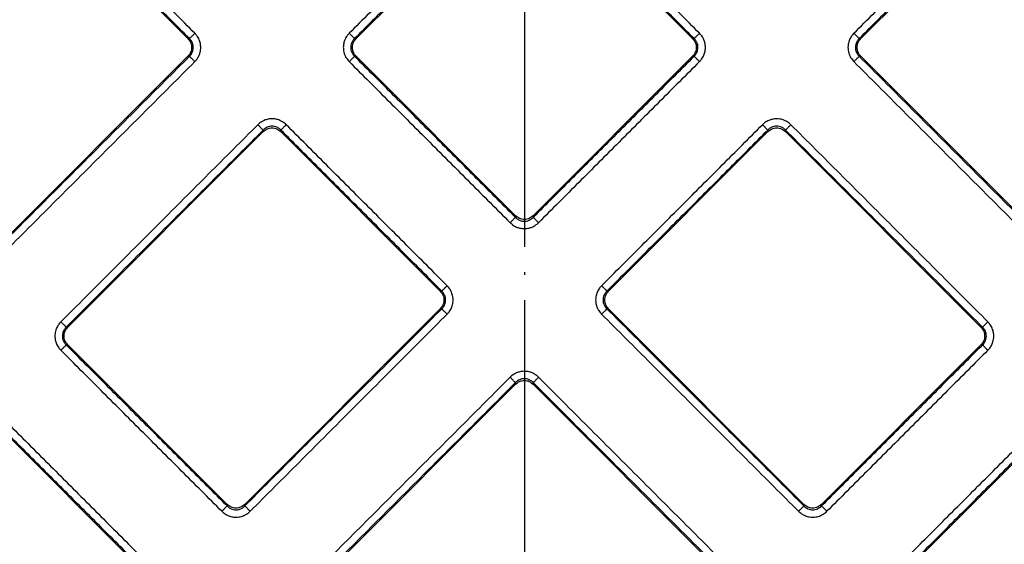
# Model space of a CAD drawing. Units: inches. Extents: x 9 to 378, y 811 to 1363.
# Drawn here: x 143 to 181, y 923 to 943 of the extents above; entities that cross this region are included whole.
import ezdxf

# ---------------------------------------------------------------- set-up
doc = ezdxf.new("R2010")
doc.units = ezdxf.units.IN
doc.linetypes.add('DOT_CENTER', pattern=[14, 12, -1, 0, -1])
doc.layers.add('1', color=7, linetype='Continuous')

# ---------------------------------------------------------------- blocks, each defined once
blk = doc.blocks.new('Artikel-Fliesentraeger__10', base_point=(106.421, 864.897))
at = {"color": 7, "linetype": 'Continuous'}
for p, q in [((149.324, 942.561), (143.074, 948.811)), ((162.176, 948.811), (155.926, 942.561)), ((169.123, 942.561), (162.873, 948.811)), ((181.975, 948.811), (175.725, 942.561)), ((141.659, 934.201), (149.324, 941.865)), ((155.926, 941.865), (162.176, 935.615)), ((162.873, 935.615), (169.123, 941.865)), ((175.725, 941.865), (183.389, 934.201)), ((152.277, 938.912), (144.613, 931.248)), ((159.223, 932.662), (152.973, 938.912)), ((172.076, 938.912), (165.826, 932.662)), ((180.436, 931.248), (172.772, 938.912)), ((151.559, 924.301), (159.223, 931.966)), ((165.826, 931.966), (173.49, 924.301)), ((144.613, 930.551), (150.863, 924.301)), ((174.186, 924.301), (180.436, 930.551)), ((162.176, 929.012), (154.512, 921.348)), ((170.537, 921.348), (162.873, 929.012)), ((147.909, 921.348), (141.659, 927.598)), ((183.389, 927.598), (177.139, 921.348))]:
    blk.add_line(p, q, dxfattribs=at)
at = {"color": 3, "linetype": 'Continuous'}
for p, q in [((149.387, 942.561), (149.324, 942.561)), ((155.863, 942.561), (155.926, 942.561)), ((169.186, 942.561), (169.123, 942.561)), ((175.662, 942.561), (175.725, 942.561)), ((149.387, 941.865), (149.324, 941.865)), ((155.863, 941.865), (155.926, 941.865)), ((169.186, 941.865), (169.123, 941.865)), ((175.662, 941.865), (175.725, 941.865)), ((152.277, 938.912), (152.277, 938.975)), ((152.973, 938.912), (152.973, 938.975)), ((172.076, 938.912), (172.076, 938.975)), ((172.772, 938.912), (172.772, 938.975)), ((162.176, 935.615), (162.176, 935.552)), ((162.873, 935.615), (162.873, 935.552)), ((159.286, 932.662), (159.223, 932.662)), ((165.763, 932.662), (165.826, 932.662)), ((159.286, 931.966), (159.223, 931.966)), ((165.763, 931.966), (165.826, 931.966)), ((144.55, 931.248), (144.613, 931.248)), ((180.499, 931.248), (180.436, 931.248)), ((144.55, 930.551), (144.613, 930.551)), ((180.499, 930.551), (180.436, 930.551)), ((162.176, 929.012), (162.176, 929.075)), ((162.873, 929.012), (162.873, 929.075)), ((150.863, 924.301), (150.863, 924.238)), ((151.559, 924.301), (151.559, 924.238)), ((173.49, 924.301), (173.49, 924.238)), ((174.186, 924.301), (174.186, 924.238))]:
    blk.add_line(p, q, dxfattribs=at)
for points, knots in [([(149.387, 942.561), (148.86, 943.087), (147.808, 944.14), (146.23, 945.718), (144.652, 947.296), (143.6, 948.348), (143.074, 948.874)], [0, 0, 0, 0, 2.231938, 4.463876, 6.695822, 8.927767, 8.927767, 8.927767, 8.927767]), ([(149.595, 942.77), (149.069, 943.296), (148.017, 944.348), (146.439, 945.927), (144.861, 947.505), (143.809, 948.557), (143.283, 949.083)], [0, 0, 0, 0, 2.231972, 4.463945, 6.695909, 8.927873, 8.927873, 8.927873, 8.927873]), ([(161.967, 949.083), (161.441, 948.557), (160.389, 947.505), (158.811, 945.927), (157.233, 944.349), (156.181, 943.296), (155.654, 942.77)], [0, 0, 0, 0, 2.231972, 4.463945, 6.695909, 8.927873, 8.927873, 8.927873, 8.927873]), ([(162.176, 948.874), (161.65, 948.348), (160.598, 947.296), (159.02, 945.718), (157.442, 944.14), (156.389, 943.087), (155.863, 942.561)], [0, 0, 0, 0, 2.231938, 4.463876, 6.695822, 8.927767, 8.927767, 8.927767, 8.927767]), ([(169.186, 942.561), (168.659, 943.087), (167.607, 944.14), (166.029, 945.718), (164.451, 947.296), (163.399, 948.348), (162.873, 948.874)], [0, 0, 0, 0, 2.231938, 4.463876, 6.695822, 8.927767, 8.927767, 8.927767, 8.927767]), ([(169.394, 942.77), (168.868, 943.296), (167.816, 944.348), (166.238, 945.927), (164.66, 947.505), (163.608, 948.557), (163.082, 949.083)], [0, 0, 0, 0, 2.231972, 4.463945, 6.695909, 8.927873, 8.927873, 8.927873, 8.927873]), ([(175.453, 942.77), (175.98, 943.296), (177.032, 944.349), (178.61, 945.927), (180.188, 947.505), (181.24, 948.557), (181.766, 949.083)], [0, 0, 0, 0, 2.231964, 4.463929, 6.695901, 8.927873, 8.927873, 8.927873, 8.927873]), ([(175.662, 942.561), (176.188, 943.087), (177.241, 944.14), (178.819, 945.718), (180.397, 947.296), (181.449, 948.348), (181.975, 948.874)], [0, 0, 0, 0, 2.231946, 4.463892, 6.69583, 8.927767, 8.927767, 8.927767, 8.927767]), ([(149.387, 942.561), (149.389, 942.564), (149.398, 942.572), (149.413, 942.588), (149.434, 942.609), (149.461, 942.635), (149.492, 942.666), (149.525, 942.7), (149.56, 942.735), (149.584, 942.759), (149.595, 942.77)], [0, 0, 0, 0, 0.0125893, 0.0340054, 0.0642981, 0.1026051, 0.1472522, 0.1959316, 0.2461141, 0.29544, 0.29544, 0.29544, 0.29544]), ([(149.387, 941.865), (149.409, 941.889), (149.453, 941.937), (149.498, 942.018), (149.529, 942.11), (149.54, 942.202), (149.532, 942.305), (149.503, 942.398), (149.453, 942.489), (149.409, 942.537), (149.387, 942.561)], [0, 0, 0, 0, 0.0975068, 0.1944743, 0.2763003, 0.3891318, 0.4687296, 0.5831676, 0.6784401, 0.7781992, 0.7781992, 0.7781992, 0.7781992]), ([(149.595, 941.656), (149.63, 941.694), (149.698, 941.771), (149.766, 941.899), (149.816, 942.047), (149.835, 942.203), (149.818, 942.369), (149.769, 942.526), (149.693, 942.663), (149.624, 942.739), (149.595, 942.77)], [0, 0, 0, 0, 0.152857, 0.307753, 0.431023, 0.618541, 0.773787, 0.92856, 1.109866, 1.23697, 1.23697, 1.23697, 1.23697]), ([(155.654, 942.77), (155.626, 942.739), (155.557, 942.663), (155.48, 942.525), (155.432, 942.368), (155.416, 942.202), (155.434, 942.048), (155.48, 941.909), (155.546, 941.779), (155.614, 941.702), (155.654, 941.656)], [0, 0, 0, 0, 0.127877, 0.307709, 0.466856, 0.618563, 0.802408, 0.928527, 1.056052, 1.236945, 1.236945, 1.236945, 1.236945]), ([(155.654, 942.77), (155.666, 942.759), (155.69, 942.735), (155.724, 942.7), (155.758, 942.666), (155.789, 942.635), (155.816, 942.609), (155.837, 942.588), (155.852, 942.572), (155.86, 942.564), (155.863, 942.561)], [0, 0, 0, 0, 0.0493256, 0.0995077, 0.1481866, 0.1928332, 0.2311398, 0.2614321, 0.2828479, 0.2954371, 0.2954371, 0.2954371, 0.2954371]), ([(155.863, 942.561), (155.838, 942.533), (155.794, 942.485), (155.745, 942.393), (155.718, 942.305), (155.71, 942.208), (155.72, 942.116), (155.751, 942.017), (155.8, 941.932), (155.845, 941.885), (155.863, 941.865)], [0, 0, 0, 0, 0.1144676, 0.1944487, 0.3088994, 0.3891041, 0.4862293, 0.5831712, 0.6976327, 0.7781709, 0.7781709, 0.7781709, 0.7781709]), ([(169.186, 942.561), (169.188, 942.564), (169.196, 942.572), (169.212, 942.588), (169.233, 942.609), (169.26, 942.635), (169.291, 942.666), (169.324, 942.7), (169.359, 942.735), (169.383, 942.759), (169.394, 942.77)], [0, 0, 0, 0, 0.0125893, 0.0340054, 0.0642981, 0.1026051, 0.1472522, 0.1959316, 0.2461141, 0.29544, 0.29544, 0.29544, 0.29544]), ([(169.186, 941.865), (169.204, 941.885), (169.249, 941.932), (169.295, 942.013), (169.328, 942.11), (169.34, 942.208), (169.329, 942.311), (169.301, 942.398), (169.255, 942.485), (169.211, 942.533), (169.186, 942.561)], [0, 0, 0, 0, 0.0814832, 0.1944463, 0.2762723, 0.3891038, 0.486229, 0.5831709, 0.6645239, 0.7781801, 0.7781801, 0.7781801, 0.7781801]), ([(169.394, 941.656), (169.423, 941.688), (169.492, 941.764), (169.568, 941.902), (169.617, 942.059), (169.632, 942.214), (169.617, 942.369), (169.573, 942.509), (169.503, 942.647), (169.434, 942.725), (169.394, 942.77)], [0, 0, 0, 0, 0.127877, 0.307709, 0.466856, 0.618563, 0.77381, 0.928582, 1.056108, 1.237, 1.237, 1.237, 1.237]), ([(175.453, 942.77), (175.419, 942.732), (175.351, 942.656), (175.273, 942.51), (175.229, 942.359), (175.217, 942.214), (175.229, 942.068), (175.27, 941.927), (175.345, 941.779), (175.413, 941.702), (175.453, 941.656)], [0, 0, 0, 0, 0.152857, 0.307753, 0.49126, 0.618557, 0.743376, 0.928521, 1.056046, 1.236939, 1.236939, 1.236939, 1.236939]), ([(175.453, 942.77), (175.465, 942.759), (175.489, 942.735), (175.523, 942.7), (175.557, 942.666), (175.588, 942.635), (175.615, 942.609), (175.636, 942.588), (175.651, 942.572), (175.659, 942.564), (175.662, 942.561)], [0, 0, 0, 0, 0.0493256, 0.0995077, 0.1481866, 0.1928332, 0.2311398, 0.2614321, 0.2828479, 0.2954371, 0.2954371, 0.2954371, 0.2954371]), ([(175.662, 942.561), (175.637, 942.533), (175.593, 942.485), (175.549, 942.403), (175.52, 942.316), (175.508, 942.218), (175.518, 942.116), (175.547, 942.028), (175.593, 941.941), (175.637, 941.893), (175.662, 941.865)], [0, 0, 0, 0, 0.1144676, 0.1944487, 0.2762746, 0.3891062, 0.4862314, 0.5831733, 0.6645263, 0.7781825, 0.7781825, 0.7781825, 0.7781825]), ([(141.659, 934.138), (142.303, 934.782), (143.591, 936.07), (145.523, 938.001), (147.455, 939.933), (148.743, 941.221), (149.387, 941.865)], [0, 0, 0, 0, 2.731938, 5.463876, 8.195822, 10.927767, 10.927767, 10.927767, 10.927767]), ([(149.387, 941.865), (149.389, 941.862), (149.398, 941.854), (149.413, 941.839), (149.434, 941.818), (149.461, 941.791), (149.492, 941.76), (149.525, 941.726), (149.56, 941.691), (149.584, 941.668), (149.595, 941.656)], [0, 0, 0, 0, 0.0125892, 0.034005, 0.0642974, 0.1026039, 0.1472505, 0.1959295, 0.2461116, 0.2954371, 0.2954371, 0.2954371, 0.2954371]), ([(155.863, 941.865), (155.86, 941.862), (155.852, 941.854), (155.837, 941.839), (155.816, 941.818), (155.789, 941.791), (155.758, 941.76), (155.724, 941.726), (155.69, 941.691), (155.666, 941.668), (155.654, 941.656)], [0, 0, 0, 0, 0.0125893, 0.0340054, 0.0642981, 0.1026051, 0.1472522, 0.1959316, 0.2461141, 0.29544, 0.29544, 0.29544, 0.29544]), ([(155.863, 941.865), (156.389, 941.339), (157.442, 940.287), (159.02, 938.709), (160.598, 937.13), (161.65, 936.078), (162.176, 935.552)], [0, 0, 0, 0, 2.231938, 4.463876, 6.695822, 8.927767, 8.927767, 8.927767, 8.927767]), ([(169.186, 941.865), (168.659, 941.339), (167.607, 940.287), (166.029, 938.709), (164.451, 937.13), (163.399, 936.078), (162.873, 935.552)], [0, 0, 0, 0, 2.231946, 4.463892, 6.69583, 8.927767, 8.927767, 8.927767, 8.927767]), ([(169.394, 941.656), (169.383, 941.668), (169.359, 941.691), (169.324, 941.726), (169.291, 941.76), (169.26, 941.791), (169.233, 941.818), (169.212, 941.839), (169.196, 941.854), (169.188, 941.862), (169.186, 941.865)], [0, 0, 0, 0, 0.0493256, 0.0995077, 0.1481866, 0.1928332, 0.2311398, 0.2614321, 0.2828479, 0.2954371, 0.2954371, 0.2954371, 0.2954371]), ([(175.662, 941.865), (175.659, 941.862), (175.651, 941.854), (175.636, 941.839), (175.615, 941.818), (175.588, 941.791), (175.557, 941.76), (175.523, 941.726), (175.488, 941.691), (175.465, 941.668), (175.453, 941.656)], [0, 0, 0, 0, 0.0125893, 0.0340054, 0.0642981, 0.1026051, 0.1472522, 0.1959316, 0.2461141, 0.29544, 0.29544, 0.29544, 0.29544]), ([(175.662, 941.865), (176.306, 941.221), (177.594, 939.933), (179.526, 938.001), (181.458, 936.07), (182.746, 934.782), (183.389, 934.138)], [0, 0, 0, 0, 2.731938, 5.463876, 8.195822, 10.927767, 10.927767, 10.927767, 10.927767]), ([(141.868, 933.929), (142.512, 934.573), (143.8, 935.861), (145.732, 937.793), (147.664, 939.724), (148.952, 941.012), (149.595, 941.656)], [0, 0, 0, 0, 2.731972, 5.463945, 8.195909, 10.927873, 10.927873, 10.927873, 10.927873]), ([(155.654, 941.656), (156.18, 941.13), (157.233, 940.078), (158.811, 938.5), (160.389, 936.921), (161.441, 935.869), (161.967, 935.343)], [0, 0, 0, 0, 2.231972, 4.463945, 6.695909, 8.927873, 8.927873, 8.927873, 8.927873]), ([(169.394, 941.656), (168.868, 941.13), (167.816, 940.078), (166.238, 938.5), (164.66, 936.921), (163.608, 935.869), (163.081, 935.343)], [0, 0, 0, 0, 2.231964, 4.463929, 6.695901, 8.927873, 8.927873, 8.927873, 8.927873]), ([(175.453, 941.656), (176.097, 941.012), (177.385, 939.724), (179.317, 937.793), (181.249, 935.861), (182.537, 934.573), (183.181, 933.929)], [0, 0, 0, 0, 2.731972, 5.463945, 8.195909, 10.927873, 10.927873, 10.927873, 10.927873]), ([(152.068, 939.184), (151.424, 938.54), (150.136, 937.252), (148.204, 935.32), (146.273, 933.388), (144.985, 932.1), (144.341, 931.457)], [0, 0, 0, 0, 2.731972, 5.463945, 8.195909, 10.927873, 10.927873, 10.927873, 10.927873]), ([(153.182, 939.184), (153.136, 939.224), (153.059, 939.292), (152.919, 939.363), (152.779, 939.406), (152.624, 939.422), (152.47, 939.406), (152.33, 939.362), (152.191, 939.292), (152.113, 939.224), (152.068, 939.184)], [0, 0, 0, 0, 0.182516, 0.307707, 0.466853, 0.61856, 0.773807, 0.928579, 1.056105, 1.236997, 1.236997, 1.236997, 1.236997]), ([(152.068, 939.184), (152.08, 939.172), (152.103, 939.149), (152.138, 939.114), (152.172, 939.08), (152.203, 939.049), (152.229, 939.022), (152.251, 939.001), (152.266, 938.986), (152.274, 938.978), (152.277, 938.975)], [0, 0, 0, 0, 0.0493259, 0.0995084, 0.1481878, 0.1928349, 0.2311419, 0.2614346, 0.2828507, 0.29544, 0.29544, 0.29544, 0.29544]), ([(152.973, 938.975), (152.945, 939.001), (152.897, 939.045), (152.81, 939.09), (152.723, 939.119), (152.625, 939.129), (152.528, 939.119), (152.435, 939.089), (152.349, 939.042), (152.301, 938.997), (152.277, 938.975)], [0, 0, 0, 0, 0.1144676, 0.1944487, 0.2910848, 0.3891343, 0.4862595, 0.5832014, 0.678474, 0.778233, 0.778233, 0.778233, 0.778233]), ([(153.182, 939.184), (153.17, 939.172), (153.147, 939.149), (153.112, 939.114), (153.078, 939.08), (153.047, 939.049), (153.02, 939.022), (152.999, 939.001), (152.984, 938.986), (152.976, 938.978), (152.973, 938.975)], [0, 0, 0, 0, 0.0493256, 0.0995077, 0.1481866, 0.1928332, 0.2311398, 0.2614321, 0.2828479, 0.2954371, 0.2954371, 0.2954371, 0.2954371]), ([(159.495, 932.871), (158.969, 933.397), (157.917, 934.449), (156.338, 936.027), (154.76, 937.605), (153.708, 938.658), (153.182, 939.184)], [0, 0, 0, 0, 2.231972, 4.463945, 6.695909, 8.927873, 8.927873, 8.927873, 8.927873]), ([(165.554, 932.871), (166.08, 933.397), (167.132, 934.449), (168.71, 936.027), (170.289, 937.605), (171.341, 938.658), (171.867, 939.184)], [0, 0, 0, 0, 2.231964, 4.463929, 6.695901, 8.927873, 8.927873, 8.927873, 8.927873]), ([(172.981, 939.184), (172.943, 939.218), (172.866, 939.286), (172.72, 939.364), (172.57, 939.408), (172.405, 939.422), (172.259, 939.404), (172.103, 939.352), (171.974, 939.282), (171.898, 939.212), (171.867, 939.184)], [0, 0, 0, 0, 0.152857, 0.307753, 0.49126, 0.618557, 0.802403, 0.928521, 1.109827, 1.236931, 1.236931, 1.236931, 1.236931]), ([(171.867, 939.184), (171.879, 939.172), (171.902, 939.149), (171.937, 939.114), (171.971, 939.08), (172.002, 939.049), (172.028, 939.022), (172.05, 939.001), (172.065, 938.986), (172.073, 938.978), (172.076, 938.975)], [0, 0, 0, 0, 0.0493259, 0.0995084, 0.1481878, 0.1928349, 0.2311419, 0.2614346, 0.2828507, 0.29544, 0.29544, 0.29544, 0.29544]), ([(172.772, 938.975), (172.752, 938.993), (172.705, 939.038), (172.62, 939.087), (172.522, 939.119), (172.419, 939.129), (172.321, 939.117), (172.223, 939.084), (172.143, 939.038), (172.095, 938.993), (172.076, 938.975)], [0, 0, 0, 0, 0.0814832, 0.1944463, 0.2910824, 0.3891319, 0.5026554, 0.5831674, 0.6976289, 0.7781671, 0.7781671, 0.7781671, 0.7781671]), ([(172.981, 939.184), (172.969, 939.172), (172.946, 939.149), (172.911, 939.114), (172.877, 939.08), (172.846, 939.049), (172.819, 939.022), (172.798, 939.001), (172.783, 938.986), (172.775, 938.978), (172.772, 938.975)], [0, 0, 0, 0, 0.0493256, 0.0995077, 0.1481866, 0.1928332, 0.2311398, 0.2614321, 0.2828479, 0.2954371, 0.2954371, 0.2954371, 0.2954371]), ([(180.708, 931.457), (180.064, 932.1), (178.776, 933.388), (176.845, 935.32), (174.913, 937.252), (173.625, 938.54), (172.981, 939.184)], [0, 0, 0, 0, 2.731972, 5.463945, 8.195909, 10.927873, 10.927873, 10.927873, 10.927873]), ([(152.277, 938.975), (151.633, 938.331), (150.345, 937.043), (148.413, 935.111), (146.481, 933.179), (145.194, 931.892), (144.55, 931.248)], [0, 0, 0, 0, 2.731938, 5.463876, 8.195822, 10.927767, 10.927767, 10.927767, 10.927767]), ([(159.286, 932.662), (158.76, 933.188), (157.708, 934.24), (156.13, 935.818), (154.551, 937.397), (153.499, 938.449), (152.973, 938.975)], [0, 0, 0, 0, 2.231938, 4.463876, 6.695822, 8.927767, 8.927767, 8.927767, 8.927767]), ([(165.763, 932.662), (166.289, 933.188), (167.341, 934.24), (168.919, 935.818), (170.498, 937.397), (171.55, 938.449), (172.076, 938.975)], [0, 0, 0, 0, 2.231946, 4.463892, 6.69583, 8.927767, 8.927767, 8.927767, 8.927767]), ([(180.499, 931.248), (179.855, 931.892), (178.567, 933.179), (176.636, 935.111), (174.704, 937.043), (173.416, 938.331), (172.772, 938.975)], [0, 0, 0, 0, 2.731938, 5.463876, 8.195822, 10.927767, 10.927767, 10.927767, 10.927767]), ([(161.967, 935.343), (161.979, 935.355), (162.002, 935.378), (162.037, 935.413), (162.071, 935.447), (162.102, 935.478), (162.129, 935.505), (162.15, 935.526), (162.165, 935.541), (162.173, 935.549), (162.176, 935.552)], [0, 0, 0, 0, 0.0493256, 0.0995077, 0.1481866, 0.1928332, 0.2311398, 0.2614321, 0.2828479, 0.2954371, 0.2954371, 0.2954371, 0.2954371]), ([(161.967, 935.343), (161.999, 935.314), (162.075, 935.245), (162.202, 935.175), (162.358, 935.123), (162.523, 935.103), (162.69, 935.123), (162.836, 935.171), (162.966, 935.24), (163.043, 935.308), (163.081, 935.343)], [0, 0, 0, 0, 0.127877, 0.307709, 0.430979, 0.618497, 0.802342, 0.928461, 1.080932, 1.236919, 1.236919, 1.236919, 1.236919]), ([(162.176, 935.552), (162.205, 935.526), (162.253, 935.482), (162.344, 935.434), (162.433, 935.407), (162.524, 935.399), (162.616, 935.407), (162.709, 935.435), (162.8, 935.485), (162.848, 935.529), (162.873, 935.552)], [0, 0, 0, 0, 0.1144676, 0.1944487, 0.3088994, 0.389104, 0.4687019, 0.5831398, 0.6784124, 0.7781714, 0.7781714, 0.7781714, 0.7781714]), ([(162.873, 935.552), (162.876, 935.549), (162.884, 935.541), (162.899, 935.526), (162.92, 935.505), (162.947, 935.478), (162.978, 935.447), (163.011, 935.413), (163.046, 935.378), (163.07, 935.355), (163.081, 935.343)], [0, 0, 0, 0, 0.0125893, 0.0340054, 0.0642981, 0.1026051, 0.1472522, 0.1959316, 0.2461141, 0.29544, 0.29544, 0.29544, 0.29544]), ([(159.286, 932.662), (159.289, 932.665), (159.297, 932.673), (159.312, 932.688), (159.333, 932.709), (159.36, 932.736), (159.391, 932.767), (159.425, 932.801), (159.46, 932.836), (159.483, 932.859), (159.495, 932.871)], [0, 0, 0, 0, 0.0125893, 0.0340054, 0.0642981, 0.1026051, 0.1472522, 0.1959316, 0.2461141, 0.29544, 0.29544, 0.29544, 0.29544]), ([(159.495, 931.757), (159.524, 931.788), (159.593, 931.864), (159.663, 931.992), (159.715, 932.147), (159.733, 932.293), (159.719, 932.459), (159.676, 932.608), (159.599, 932.755), (159.53, 932.832), (159.495, 932.871)], [0, 0, 0, 0, 0.127877, 0.307709, 0.430979, 0.618497, 0.743316, 0.928461, 1.080932, 1.236919, 1.236919, 1.236919, 1.236919]), ([(165.554, 932.871), (165.525, 932.839), (165.456, 932.763), (165.376, 932.618), (165.33, 932.46), (165.316, 932.295), (165.334, 932.149), (165.38, 932.01), (165.446, 931.88), (165.514, 931.802), (165.554, 931.757)], [0, 0, 0, 0, 0.127877, 0.307709, 0.491217, 0.618514, 0.802359, 0.928478, 1.056003, 1.236895, 1.236895, 1.236895, 1.236895]), ([(165.763, 932.662), (165.76, 932.665), (165.752, 932.673), (165.737, 932.688), (165.715, 932.709), (165.689, 932.736), (165.658, 932.767), (165.624, 932.801), (165.589, 932.836), (165.566, 932.859), (165.554, 932.871)], [0, 0, 0, 0, 0.0125892, 0.034005, 0.0642974, 0.1026039, 0.1472505, 0.1959295, 0.2461116, 0.2954371, 0.2954371, 0.2954371, 0.2954371]), ([(159.286, 931.966), (159.312, 931.994), (159.356, 932.042), (159.404, 932.134), (159.431, 932.222), (159.439, 932.319), (159.43, 932.411), (159.398, 932.509), (159.349, 932.595), (159.304, 932.642), (159.286, 932.662)], [0, 0, 0, 0, 0.1144676, 0.1944487, 0.3088994, 0.3891041, 0.4862293, 0.5831712, 0.6976327, 0.7781709, 0.7781709, 0.7781709, 0.7781709]), ([(165.763, 932.662), (165.737, 932.634), (165.693, 932.585), (165.648, 932.499), (165.619, 932.411), (165.609, 932.314), (165.619, 932.216), (165.651, 932.118), (165.7, 932.032), (165.744, 931.985), (165.763, 931.966)], [0, 0, 0, 0, 0.1144676, 0.1944487, 0.2910848, 0.3891343, 0.4862595, 0.5832014, 0.697663, 0.7782011, 0.7782011, 0.7782011, 0.7782011]), ([(159.286, 931.966), (158.642, 931.322), (157.354, 930.034), (155.422, 928.102), (153.491, 926.17), (152.203, 924.882), (151.559, 924.238)], [0, 0, 0, 0, 2.731946, 5.463892, 8.19583, 10.927767, 10.927767, 10.927767, 10.927767]), ([(159.495, 931.757), (158.851, 931.113), (157.563, 929.825), (155.631, 927.893), (153.7, 925.961), (152.412, 924.673), (151.768, 924.029)], [0, 0, 0, 0, 2.731964, 5.463929, 8.195901, 10.927873, 10.927873, 10.927873, 10.927873]), ([(159.286, 931.966), (159.289, 931.963), (159.297, 931.955), (159.312, 931.939), (159.333, 931.918), (159.36, 931.891), (159.391, 931.86), (159.425, 931.827), (159.46, 931.792), (159.483, 931.768), (159.495, 931.757)], [0, 0, 0, 0, 0.0125892, 0.034005, 0.0642974, 0.1026039, 0.1472505, 0.1959295, 0.2461116, 0.2954371, 0.2954371, 0.2954371, 0.2954371]), ([(165.554, 931.757), (165.566, 931.768), (165.589, 931.792), (165.624, 931.827), (165.658, 931.86), (165.689, 931.892), (165.715, 931.918), (165.737, 931.939), (165.752, 931.955), (165.76, 931.963), (165.763, 931.966)], [0, 0, 0, 0, 0.0493259, 0.0995084, 0.1481878, 0.1928349, 0.2311419, 0.2614346, 0.2828507, 0.29544, 0.29544, 0.29544, 0.29544]), ([(165.554, 931.757), (166.198, 931.113), (167.486, 929.825), (169.418, 927.893), (171.349, 925.961), (172.637, 924.673), (173.281, 924.03)], [0, 0, 0, 0, 2.731972, 5.463945, 8.195909, 10.927873, 10.927873, 10.927873, 10.927873]), ([(165.763, 931.966), (166.407, 931.322), (167.695, 930.034), (169.626, 928.102), (171.558, 926.17), (172.846, 924.882), (173.49, 924.238)], [0, 0, 0, 0, 2.731938, 5.463876, 8.195822, 10.927767, 10.927767, 10.927767, 10.927767]), ([(144.341, 931.457), (144.307, 931.419), (144.238, 931.342), (144.17, 931.214), (144.121, 931.066), (144.102, 930.91), (144.118, 930.744), (144.167, 930.587), (144.243, 930.45), (144.312, 930.374), (144.341, 930.342)], [0, 0, 0, 0, 0.152857, 0.307753, 0.431023, 0.618541, 0.773787, 0.92856, 1.109866, 1.23697, 1.23697, 1.23697, 1.23697]), ([(144.55, 931.248), (144.547, 931.251), (144.539, 931.259), (144.524, 931.274), (144.502, 931.295), (144.476, 931.322), (144.445, 931.353), (144.411, 931.387), (144.376, 931.421), (144.352, 931.445), (144.341, 931.457)], [0, 0, 0, 0, 0.0125892, 0.034005, 0.0642974, 0.1026039, 0.1472505, 0.1959295, 0.2461116, 0.2954371, 0.2954371, 0.2954371, 0.2954371]), ([(180.499, 931.248), (180.502, 931.251), (180.51, 931.259), (180.525, 931.274), (180.547, 931.295), (180.573, 931.322), (180.604, 931.353), (180.638, 931.387), (180.673, 931.421), (180.697, 931.445), (180.708, 931.457)], [0, 0, 0, 0, 0.0125893, 0.0340054, 0.0642981, 0.1026051, 0.1472522, 0.1959316, 0.2461141, 0.29544, 0.29544, 0.29544, 0.29544]), ([(180.708, 930.342), (180.742, 930.381), (180.811, 930.457), (180.888, 930.603), (180.932, 930.753), (180.944, 930.899), (180.933, 931.045), (180.887, 931.203), (180.806, 931.349), (180.737, 931.425), (180.708, 931.457)], [0, 0, 0, 0, 0.152857, 0.307753, 0.49126, 0.618557, 0.743376, 0.928521, 1.109827, 1.236931, 1.236931, 1.236931, 1.236931]), ([(144.55, 931.248), (144.524, 931.219), (144.48, 931.171), (144.437, 931.089), (144.407, 931.002), (144.395, 930.905), (144.406, 930.802), (144.434, 930.714), (144.48, 930.628), (144.524, 930.579), (144.55, 930.551)], [0, 0, 0, 0, 0.1144676, 0.1944487, 0.2762746, 0.3891062, 0.4862314, 0.5831733, 0.6645263, 0.7781825, 0.7781825, 0.7781825, 0.7781825]), ([(180.499, 930.551), (180.521, 930.575), (180.566, 930.623), (180.616, 930.714), (180.644, 930.808), (180.653, 930.905), (180.643, 930.997), (180.611, 931.095), (180.562, 931.181), (180.518, 931.228), (180.499, 931.248)], [0, 0, 0, 0, 0.0975068, 0.1944743, 0.308925, 0.3891297, 0.4862549, 0.5831968, 0.6976583, 0.7781965, 0.7781965, 0.7781965, 0.7781965]), ([(144.55, 930.551), (144.547, 930.548), (144.539, 930.54), (144.524, 930.525), (144.502, 930.504), (144.476, 930.477), (144.445, 930.446), (144.411, 930.412), (144.376, 930.378), (144.352, 930.354), (144.341, 930.342)], [0, 0, 0, 0, 0.0125893, 0.0340054, 0.0642981, 0.1026051, 0.1472522, 0.1959316, 0.2461141, 0.29544, 0.29544, 0.29544, 0.29544]), ([(150.654, 924.03), (150.128, 924.556), (149.075, 925.608), (147.497, 927.186), (145.919, 928.764), (144.867, 929.816), (144.341, 930.342)], [0, 0, 0, 0, 2.231964, 4.463929, 6.695901, 8.927873, 8.927873, 8.927873, 8.927873]), ([(150.863, 924.238), (150.336, 924.765), (149.284, 925.817), (147.706, 927.395), (146.128, 928.973), (145.076, 930.025), (144.55, 930.551)], [0, 0, 0, 0, 2.231946, 4.463892, 6.69583, 8.927767, 8.927767, 8.927767, 8.927767]), ([(180.499, 930.551), (179.973, 930.025), (178.921, 928.973), (177.343, 927.395), (175.765, 925.817), (174.712, 924.765), (174.186, 924.238)], [0, 0, 0, 0, 2.231946, 4.463892, 6.69583, 8.927767, 8.927767, 8.927767, 8.927767]), ([(180.708, 930.342), (180.182, 929.816), (179.13, 928.764), (177.552, 927.186), (175.973, 925.608), (174.921, 924.556), (174.395, 924.029)], [0, 0, 0, 0, 2.231964, 4.463929, 6.695901, 8.927873, 8.927873, 8.927873, 8.927873]), ([(180.708, 930.342), (180.697, 930.354), (180.673, 930.378), (180.638, 930.412), (180.604, 930.446), (180.573, 930.477), (180.547, 930.504), (180.525, 930.525), (180.51, 930.54), (180.502, 930.548), (180.499, 930.551)], [0, 0, 0, 0, 0.0493256, 0.0995077, 0.1481866, 0.1928332, 0.2311398, 0.2614321, 0.2828479, 0.2954371, 0.2954371, 0.2954371, 0.2954371]), ([(163.082, 929.284), (163.043, 929.318), (162.967, 929.387), (162.839, 929.455), (162.691, 929.504), (162.526, 929.524), (162.359, 929.505), (162.213, 929.456), (162.083, 929.388), (162.006, 929.319), (161.967, 929.284)], [0, 0, 0, 0, 0.152857, 0.307753, 0.431023, 0.618541, 0.802386, 0.928505, 1.080976, 1.236963, 1.236963, 1.236963, 1.236963]), ([(154.24, 921.557), (154.884, 922.201), (156.172, 923.489), (158.104, 925.421), (160.036, 927.352), (161.323, 928.64), (161.967, 929.284)], [0, 0, 0, 0, 2.731964, 5.463929, 8.195901, 10.927873, 10.927873, 10.927873, 10.927873]), ([(154.449, 921.348), (155.093, 921.992), (156.381, 923.28), (158.313, 925.212), (160.244, 927.144), (161.532, 928.431), (162.176, 929.075)], [0, 0, 0, 0, 2.731946, 5.463892, 8.19583, 10.927767, 10.927767, 10.927767, 10.927767]), ([(162.176, 929.075), (162.173, 929.078), (162.165, 929.086), (162.15, 929.101), (162.129, 929.123), (162.102, 929.149), (162.071, 929.18), (162.037, 929.214), (162.002, 929.249), (161.979, 929.273), (161.967, 929.284)], [0, 0, 0, 0, 0.0125893, 0.0340054, 0.0642981, 0.1026051, 0.1472522, 0.1959316, 0.2461141, 0.29544, 0.29544, 0.29544, 0.29544]), ([(162.873, 929.075), (162.853, 929.094), (162.806, 929.139), (162.715, 929.19), (162.616, 929.22), (162.519, 929.229), (162.427, 929.219), (162.335, 929.189), (162.249, 929.142), (162.201, 929.098), (162.176, 929.075)], [0, 0, 0, 0, 0.0814832, 0.1944463, 0.308897, 0.3891017, 0.4862269, 0.5831688, 0.6784413, 0.7782004, 0.7782004, 0.7782004, 0.7782004]), ([(163.082, 929.284), (163.07, 929.273), (163.046, 929.249), (163.012, 929.214), (162.978, 929.18), (162.947, 929.149), (162.92, 929.123), (162.899, 929.101), (162.884, 929.086), (162.876, 929.078), (162.873, 929.075)], [0, 0, 0, 0, 0.0493256, 0.0995077, 0.1481866, 0.1928332, 0.2311398, 0.2614321, 0.2828479, 0.2954371, 0.2954371, 0.2954371, 0.2954371]), ([(170.6, 921.348), (169.956, 921.992), (168.668, 923.28), (166.736, 925.212), (164.804, 927.144), (163.517, 928.431), (162.873, 929.075)], [0, 0, 0, 0, 2.731938, 5.463876, 8.195822, 10.927767, 10.927767, 10.927767, 10.927767]), ([(170.809, 921.557), (170.165, 922.201), (168.877, 923.489), (166.945, 925.421), (165.013, 927.352), (163.725, 928.64), (163.082, 929.284)], [0, 0, 0, 0, 2.731972, 5.463945, 8.195909, 10.927873, 10.927873, 10.927873, 10.927873]), ([(141.868, 927.87), (142.394, 927.344), (143.447, 926.292), (145.025, 924.714), (146.603, 923.135), (147.655, 922.083), (148.181, 921.557)], [0, 0, 0, 0, 2.231964, 4.463929, 6.695901, 8.927873, 8.927873, 8.927873, 8.927873]), ([(176.868, 921.557), (177.394, 922.083), (178.446, 923.135), (180.024, 924.714), (181.602, 926.292), (182.655, 927.344), (183.181, 927.87)], [0, 0, 0, 0, 2.231964, 4.463929, 6.695901, 8.927873, 8.927873, 8.927873, 8.927873]), ([(141.659, 927.661), (142.185, 927.135), (143.238, 926.083), (144.816, 924.505), (146.394, 922.926), (147.446, 921.874), (147.972, 921.348)], [0, 0, 0, 0, 2.231946, 4.463892, 6.69583, 8.927767, 8.927767, 8.927767, 8.927767]), ([(177.077, 921.348), (177.603, 921.874), (178.655, 922.926), (180.233, 924.505), (181.811, 926.083), (182.863, 927.135), (183.389, 927.661)], [0, 0, 0, 0, 2.231946, 4.463892, 6.69583, 8.927767, 8.927767, 8.927767, 8.927767]), ([(150.863, 924.238), (150.86, 924.235), (150.852, 924.227), (150.836, 924.212), (150.815, 924.191), (150.789, 924.164), (150.757, 924.133), (150.724, 924.1), (150.689, 924.065), (150.665, 924.041), (150.654, 924.03)], [0, 0, 0, 0, 0.0125892, 0.034005, 0.0642974, 0.1026039, 0.1472505, 0.1959295, 0.2461116, 0.2954371, 0.2954371, 0.2954371, 0.2954371]), ([(150.654, 924.03), (150.692, 923.995), (150.768, 923.927), (150.897, 923.859), (151.044, 923.809), (151.19, 923.792), (151.356, 923.805), (151.497, 923.846), (151.645, 923.921), (151.722, 923.989), (151.768, 924.029)], [0, 0, 0, 0, 0.152857, 0.307753, 0.431023, 0.618541, 0.743359, 0.928504, 1.05603, 1.236922, 1.236922, 1.236922, 1.236922]), ([(150.863, 924.238), (150.882, 924.22), (150.93, 924.175), (151.02, 924.123), (151.119, 924.093), (151.222, 924.085), (151.314, 924.096), (151.411, 924.129), (151.492, 924.175), (151.539, 924.22), (151.559, 924.238)], [0, 0, 0, 0, 0.0814832, 0.1944463, 0.308897, 0.3891017, 0.5026252, 0.5831372, 0.6975987, 0.7781368, 0.7781368, 0.7781368, 0.7781368]), ([(151.768, 924.029), (151.756, 924.041), (151.733, 924.065), (151.698, 924.099), (151.664, 924.133), (151.633, 924.164), (151.606, 924.191), (151.585, 924.212), (151.57, 924.227), (151.562, 924.235), (151.559, 924.238)], [0, 0, 0, 0, 0.0493259, 0.0995084, 0.1481878, 0.1928349, 0.2311419, 0.2614346, 0.2828507, 0.29544, 0.29544, 0.29544, 0.29544]), ([(173.49, 924.238), (173.487, 924.235), (173.479, 924.227), (173.464, 924.212), (173.443, 924.191), (173.416, 924.164), (173.385, 924.133), (173.351, 924.1), (173.316, 924.065), (173.293, 924.041), (173.281, 924.03)], [0, 0, 0, 0, 0.0125892, 0.034005, 0.0642974, 0.1026039, 0.1472505, 0.1959295, 0.2461116, 0.2954371, 0.2954371, 0.2954371, 0.2954371]), ([(173.281, 924.03), (173.319, 923.995), (173.396, 923.927), (173.542, 923.849), (173.692, 923.805), (173.837, 923.793), (173.983, 923.805), (174.125, 923.846), (174.272, 923.921), (174.35, 923.989), (174.395, 924.029)], [0, 0, 0, 0, 0.152857, 0.307753, 0.49126, 0.618557, 0.743376, 0.928521, 1.056046, 1.236939, 1.236939, 1.236939, 1.236939]), ([(173.49, 924.238), (173.514, 924.216), (173.562, 924.172), (173.647, 924.125), (173.74, 924.095), (173.838, 924.084), (173.935, 924.095), (174.028, 924.124), (174.114, 924.171), (174.162, 924.216), (174.186, 924.238)], [0, 0, 0, 0, 0.0975068, 0.1944743, 0.2911104, 0.3891599, 0.4862851, 0.583227, 0.6784996, 0.7782587, 0.7782587, 0.7782587, 0.7782587]), ([(174.186, 924.238), (174.189, 924.235), (174.197, 924.227), (174.212, 924.212), (174.234, 924.191), (174.26, 924.164), (174.291, 924.133), (174.325, 924.099), (174.36, 924.065), (174.384, 924.041), (174.395, 924.029)], [0, 0, 0, 0, 0.0125893, 0.0340054, 0.0642981, 0.1026051, 0.1472522, 0.1959316, 0.2461141, 0.29544, 0.29544, 0.29544, 0.29544])]:
    blk.add_open_spline(points, degree=3, knots=knots, dxfattribs=at)
at = {"color": 7, "linetype": 'Continuous'}
for points, knots in [([(149.324, 942.561), (149.364, 942.51), (149.446, 942.409), (149.481, 942.213), (149.446, 942.018), (149.364, 941.916), (149.324, 941.865)], [0, 0, 0, 0, 0.193158, 0.3847672, 0.5763764, 0.7695344, 0.7695344, 0.7695344, 0.7695344]), ([(155.926, 941.865), (155.885, 941.916), (155.804, 942.018), (155.769, 942.213), (155.804, 942.409), (155.885, 942.51), (155.926, 942.561)], [0, 0, 0, 0, 0.193158, 0.3847672, 0.5763764, 0.7695344, 0.7695344, 0.7695344, 0.7695344]), ([(169.123, 942.561), (169.163, 942.51), (169.245, 942.409), (169.28, 942.213), (169.245, 942.018), (169.163, 941.916), (169.123, 941.865)], [0, 0, 0, 0, 0.193158, 0.3847672, 0.5763764, 0.7695344, 0.7695344, 0.7695344, 0.7695344]), ([(175.725, 941.865), (175.684, 941.916), (175.603, 942.018), (175.568, 942.213), (175.603, 942.409), (175.684, 942.51), (175.725, 942.561)], [0, 0, 0, 0, 0.193158, 0.3847672, 0.5763764, 0.7695344, 0.7695344, 0.7695344, 0.7695344]), ([(152.277, 938.912), (152.328, 938.953), (152.429, 939.034), (152.625, 939.069), (152.82, 939.034), (152.922, 938.953), (152.973, 938.912)], [0, 0, 0, 0, 0.193158, 0.3847672, 0.5763764, 0.7695343, 0.7695343, 0.7695343, 0.7695343]), ([(172.076, 938.912), (172.127, 938.953), (172.228, 939.034), (172.424, 939.069), (172.619, 939.034), (172.721, 938.953), (172.772, 938.912)], [0, 0, 0, 0, 0.193158, 0.3847672, 0.5763764, 0.7695343, 0.7695343, 0.7695343, 0.7695343]), ([(162.873, 935.615), (162.822, 935.574), (162.72, 935.493), (162.524, 935.458), (162.329, 935.493), (162.227, 935.574), (162.176, 935.615)], [0, 0, 0, 0, 0.193158, 0.3847672, 0.5763764, 0.7695343, 0.7695343, 0.7695343, 0.7695343]), ([(159.223, 932.662), (159.264, 932.611), (159.345, 932.509), (159.38, 932.314), (159.345, 932.118), (159.264, 932.017), (159.223, 931.966)], [0, 0, 0, 0, 0.193158, 0.3847672, 0.5763764, 0.7695344, 0.7695344, 0.7695344, 0.7695344]), ([(165.826, 931.966), (165.785, 932.017), (165.704, 932.118), (165.669, 932.314), (165.704, 932.509), (165.785, 932.611), (165.826, 932.662)], [0, 0, 0, 0, 0.193158, 0.3847672, 0.5763764, 0.7695344, 0.7695344, 0.7695344, 0.7695344]), ([(144.613, 930.551), (144.572, 930.602), (144.491, 930.704), (144.455, 930.899), (144.491, 931.095), (144.572, 931.197), (144.613, 931.248)], [0, 0, 0, 0, 0.193158, 0.3847672, 0.5763764, 0.7695344, 0.7695344, 0.7695344, 0.7695344]), ([(180.436, 931.248), (180.477, 931.197), (180.558, 931.095), (180.594, 930.899), (180.558, 930.704), (180.477, 930.602), (180.436, 930.551)], [0, 0, 0, 0, 0.193158, 0.3847672, 0.5763764, 0.7695344, 0.7695344, 0.7695344, 0.7695344]), ([(162.176, 929.012), (162.227, 929.053), (162.329, 929.134), (162.524, 929.17), (162.72, 929.134), (162.822, 929.053), (162.873, 929.012)], [0, 0, 0, 0, 0.193158, 0.3847672, 0.5763764, 0.7695343, 0.7695343, 0.7695343, 0.7695343]), ([(151.559, 924.301), (151.508, 924.261), (151.406, 924.179), (151.211, 924.144), (151.015, 924.179), (150.914, 924.261), (150.863, 924.301)], [0, 0, 0, 0, 0.193158, 0.3847672, 0.5763764, 0.7695343, 0.7695343, 0.7695343, 0.7695343]), ([(174.186, 924.301), (174.135, 924.261), (174.034, 924.179), (173.838, 924.144), (173.643, 924.179), (173.541, 924.261), (173.49, 924.301)], [0, 0, 0, 0, 0.193158, 0.3847672, 0.5763764, 0.7695343, 0.7695343, 0.7695343, 0.7695343])]:
    blk.add_open_spline(points, degree=3, knots=knots, dxfattribs=at)
blk = doc.blocks.new('11138_Fliesentraeger_mit_Edelstahlrahmen__12', base_point=(106.421, 864.897))
blk.add_blockref('Artikel-Fliesentraeger__10', (106.421, 864.897))
blk = doc.blocks.new('HL510NK-10340_1__15', base_point=(62.524, 821))
at = {"color": 7, "linetype": 'Continuous'}
for radius in [100, 97.783, 97.5, 97.205, 95.283, 95, 94.705, 92.783, 92.5, 92.205]:
    blk.add_circle((162.524, 921), radius, dxfattribs=at)
at = {"layer": '1', "color": 2, "linetype": 'DOT_CENTER'}
blk.add_line((162.524, 1031), (162.524, 811), dxfattribs=at)
blk = doc.blocks.new('Zeichnung_HL510NPr-3020__16', base_point=(62.524, 821))
for name, p in [('HL510NK-10340_1__15', (62.524, 821)), ('11138_Fliesentraeger_mit_Edelstahlrahmen__12', (106.421, 864.897))]:
    blk.add_blockref(name, p)
blk = doc.blocks.new('Vordans2', base_point=(180, 921))
blk.add_blockref('Zeichnung_HL510NPr-3020__16', (62.524, 821))

msp = doc.modelspace()

# ---------------------------------------------------------------- block references
msp.add_blockref('Vordans2', (180, 921))

doc.saveas('drawing.dxf')
